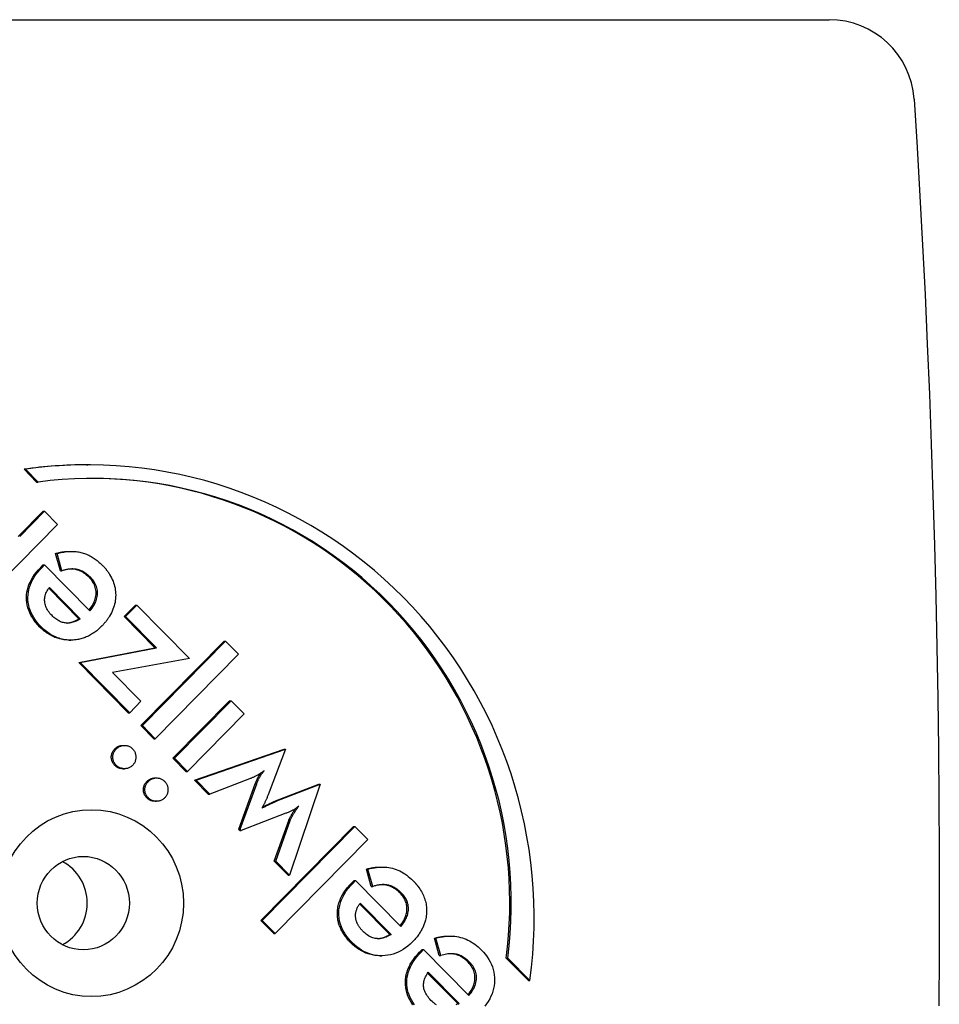
# Model space of a CAD drawing. Units: millimetres. Extents: x -4648 to 4011, y -2019 to 1999.
# Drawn here: x 2462 to 2516, y -476 to -418 of the extents above; entities that cross this region are included whole.
import ezdxf

# ---------------------------------------------------------------- set-up
doc = ezdxf.new("R2010")
doc.units = ezdxf.units.MM
doc.header["$LTSCALE"] = 100
doc.layers.add('SW_Toestellen', color=2, linetype='Continuous')

msp = doc.modelspace()

# ---------------------------------------------------------------- linework, layer by layer
at = {"layer": 'SW_Toestellen', "color": 1}
for p, q in [((2416.808, -418.115), (2509.38, -418.115)), ((2465.668, -444.315), (2465.755, -444.315)), ((2461.993, -444.578), (2462.08, -444.578)), ((2462.734, -445.331), (2461.993, -444.578)), ((2462.821, -445.331), (2462.08, -444.578)), ((2462.734, -445.331), (2462.821, -445.331)), ((2461.652, -448.538), (2463.114, -447.053)), ((2461.739, -448.538), (2463.201, -447.053)), ((2463.114, -447.053), (2463.201, -447.053)), ((2463.201, -447.053), (2463.964, -447.828)), ((2463.964, -447.828), (2460.626, -451.217)), ((2463.847, -449.535), (2463.934, -449.535)), ((2464.134, -450.553), (2463.847, -449.535)), ((2464.221, -450.553), (2463.934, -449.535)), ((2464.694, -449.409), (2464.781, -449.409)), ((2462.975, -450.352), (2463.118, -450.207)), ((2463.062, -450.352), (2463.205, -450.207)), ((2463.118, -450.207), (2463.205, -450.207)), ((2463.205, -450.207), (2465.868, -452.911)), ((2464.134, -450.553), (2464.221, -450.553)), ((2465.217, -453.382), (2463.446, -451.584)), ((2463.483, -451.533), (2465.304, -453.382)), ((2467.884, -453.249), (2468.55, -452.573)), ((2467.971, -453.249), (2468.637, -452.573)), ((2468.55, -452.573), (2468.637, -452.573)), ((2468.637, -452.573), (2471.734, -455.718)), ((2465.217, -453.382), (2465.304, -453.382)), ((2469.701, -455.093), (2467.884, -453.249)), ((2467.884, -453.249), (2467.971, -453.249)), ((2469.787, -455.093), (2467.971, -453.249)), ((2464.658, -454.632), (2464.745, -454.632)), ((2468.87, -459.668), (2473.771, -454.691)), ((2468.957, -459.668), (2473.858, -454.691)), ((2473.771, -454.691), (2473.858, -454.691)), ((2473.858, -454.691), (2474.621, -455.466)), ((2465.217, -455.958), (2469.701, -455.093)), ((2465.304, -455.958), (2469.787, -455.093)), ((2469.701, -455.093), (2469.787, -455.093)), ((2474.621, -455.466), (2469.72, -460.442)), ((2465.217, -455.958), (2465.304, -455.958)), ((2468.124, -458.91), (2465.217, -455.958)), ((2468.211, -458.91), (2465.304, -455.958)), ((2471.734, -455.718), (2467.208, -456.54)), ((2467.208, -456.54), (2468.877, -458.234)), ((2468.877, -458.234), (2468.211, -458.91)), ((2470.758, -461.585), (2474.092, -458.2)), ((2470.845, -461.585), (2474.178, -458.2)), ((2474.092, -458.2), (2474.178, -458.2)), ((2474.178, -458.2), (2474.941, -458.975)), ((2468.124, -458.91), (2468.211, -458.91)), ((2474.941, -458.975), (2471.608, -462.359)), ((2469.633, -460.442), (2468.87, -459.668)), ((2468.87, -459.668), (2468.957, -459.668)), ((2469.72, -460.442), (2468.957, -459.668)), ((2469.633, -460.442), (2469.72, -460.442)), ((2467.82, -460.829), (2467.907, -460.829)), ((2472.031, -462.877), (2477.298, -461.046)), ((2472.118, -462.877), (2477.385, -461.046)), ((2477.385, -461.046), (2476.42, -463.592)), ((2477.298, -461.046), (2477.385, -461.046)), ((2471.521, -462.359), (2470.758, -461.585)), ((2470.758, -461.585), (2470.845, -461.585)), ((2471.608, -462.359), (2470.845, -461.585)), ((2467.821, -462.203), (2467.908, -462.203)), ((2471.521, -462.359), (2471.608, -462.359)), ((2469.708, -462.746), (2469.795, -462.746)), ((2472.836, -463.694), (2472.031, -462.877)), ((2472.031, -462.877), (2472.118, -462.877)), ((2472.923, -463.694), (2472.118, -462.877)), ((2475.27, -462.8), (2472.923, -463.694)), ((2474.631, -465.765), (2475.6, -463.095)), ((2474.718, -465.765), (2475.687, -463.095)), ((2475.6, -463.095), (2475.687, -463.095)), ((2476.784, -464.101), (2479.338, -463.117)), ((2476.871, -464.101), (2479.425, -463.117)), ((2479.425, -463.117), (2477.617, -468.461)), ((2479.338, -463.117), (2479.425, -463.117)), ((2469.709, -464.12), (2469.796, -464.12)), ((2472.836, -463.694), (2472.923, -463.694)), ((2476.784, -464.101), (2476.871, -464.101)), ((2477.394, -464.828), (2474.781, -465.83)), ((2476.717, -467.635), (2477.572, -465.243)), ((2476.804, -467.635), (2477.659, -465.243)), ((2477.572, -465.243), (2477.659, -465.243)), ((2474.694, -465.83), (2474.631, -465.765)), ((2474.631, -465.765), (2474.718, -465.765)), ((2474.694, -465.83), (2474.781, -465.83)), ((2474.781, -465.83), (2474.718, -465.765)), ((2475.929, -471.131), (2481.378, -465.598)), ((2476.016, -471.131), (2481.464, -465.598)), ((2481.378, -465.598), (2481.464, -465.598)), ((2481.464, -465.598), (2482.227, -466.373)), ((2482.227, -466.373), (2476.778, -471.906)), ((2477.53, -468.461), (2476.717, -467.635)), ((2476.717, -467.635), (2476.804, -467.635)), ((2477.617, -468.461), (2476.804, -467.635)), ((2482.431, -469.133), (2482.144, -468.115)), ((2482.144, -468.115), (2482.231, -468.115)), ((2482.518, -469.133), (2482.231, -468.115)), ((2482.991, -467.989), (2483.078, -467.989)), ((2477.53, -468.461), (2477.617, -468.461)), ((2481.272, -468.932), (2481.415, -468.786)), ((2481.359, -468.932), (2481.502, -468.786)), ((2481.415, -468.786), (2481.502, -468.786)), ((2481.502, -468.786), (2484.166, -471.491)), ((2482.431, -469.133), (2482.518, -469.133)), ((2482.577, -469.115), (2482.518, -469.133)), ((2483.514, -471.961), (2481.743, -470.163)), ((2481.78, -470.113), (2483.601, -471.961)), ((2475.929, -471.131), (2476.016, -471.131)), ((2476.692, -471.906), (2475.929, -471.131)), ((2476.778, -471.906), (2476.016, -471.131)), ((2476.692, -471.906), (2476.778, -471.906)), ((2483.514, -471.961), (2483.601, -471.961)), ((2486.434, -473.198), (2486.148, -472.18)), ((2486.148, -472.18), (2486.235, -472.18)), ((2486.521, -473.198), (2486.235, -472.18)), ((2486.995, -472.054), (2487.082, -472.054)), ((2485.275, -472.997), (2485.419, -472.851)), ((2485.362, -472.997), (2485.506, -472.851)), ((2485.419, -472.851), (2485.506, -472.851)), ((2485.506, -472.851), (2488.169, -475.556)), ((2482.955, -473.211), (2483.042, -473.211)), ((2486.434, -473.198), (2486.521, -473.198)), ((2490.374, -473.355), (2490.461, -473.355)), ((2491.676, -474.677), (2490.374, -473.355)), ((2491.763, -474.677), (2490.461, -473.355)), ((2487.517, -476.026), (2485.747, -474.228)), ((2485.784, -474.178), (2487.604, -476.026)), ((2491.676, -474.677), (2491.763, -474.677)), ((2487.517, -476.026), (2487.604, -476.026))]:
    msp.add_line(p, q, dxfattribs=at)
at = {"layer": 'SW_Toestellen', "color": 1, "flags": 128}
for points in [[(2514.369, -422.79), (2514.548, -425.634), (2514.715, -428.5), (2514.872, -431.387), (2515.017, -434.292), (2515.15, -437.215), (2515.273, -440.154), (2515.384, -443.108), (2515.483, -446.075), (2515.571, -449.054), (2515.647, -452.044), (2515.711, -455.042), (2515.764, -458.048), (2515.805, -461.059), (2515.834, -464.075), (2515.852, -467.094), (2515.858, -470.115), (2515.852, -473.135), (2515.834, -476.154)], [(2463.847, -449.535), (2463.884, -449.525), (2463.921, -449.515), (2463.957, -449.506), (2463.994, -449.497), (2464.03, -449.488), (2464.066, -449.48), (2464.102, -449.472), (2464.138, -449.465), (2464.174, -449.458), (2464.21, -449.452), (2464.245, -449.446), (2464.281, -449.441), (2464.316, -449.436), (2464.351, -449.431), (2464.386, -449.427), (2464.421, -449.423), (2464.455, -449.42), (2464.49, -449.417), (2464.524, -449.415), (2464.559, -449.413), (2464.593, -449.411), (2464.627, -449.41), (2464.661, -449.409), (2464.694, -449.409)], [(2463.934, -449.535), (2463.984, -449.521), (2464.034, -449.508), (2464.083, -449.496), (2464.132, -449.485), (2464.181, -449.474), (2464.23, -449.464), (2464.278, -449.455), (2464.327, -449.447), (2464.375, -449.44), (2464.422, -449.433), (2464.47, -449.427), (2464.517, -449.422), (2464.564, -449.418), (2464.611, -449.415), (2464.657, -449.412), (2464.703, -449.41), (2464.749, -449.409), (2464.795, -449.409), (2464.84, -449.41), (2464.885, -449.411), (2464.93, -449.414), (2464.975, -449.417), (2465.02, -449.421), (2465.064, -449.425)], [(2465.064, -449.425), (2465.134, -449.434), (2465.204, -449.446), (2465.274, -449.459), (2465.342, -449.474), (2465.41, -449.492), (2465.478, -449.512), (2465.545, -449.533), (2465.611, -449.557), (2465.677, -449.583), (2465.742, -449.611), (2465.807, -449.641), (2465.871, -449.673), (2465.935, -449.707), (2465.998, -449.743), (2466.06, -449.781), (2466.122, -449.822), (2466.183, -449.864), (2466.244, -449.909), (2466.304, -449.955), (2466.364, -450.004), (2466.423, -450.055), (2466.482, -450.108), (2466.54, -450.163), (2466.597, -450.22)], [(2466.597, -450.22), (2466.619, -450.242), (2466.64, -450.264), (2466.661, -450.286), (2466.682, -450.309), (2466.702, -450.331), (2466.723, -450.353), (2466.742, -450.376), (2466.762, -450.398), (2466.781, -450.421), (2466.8, -450.444), (2466.819, -450.466), (2466.837, -450.489), (2466.855, -450.512), (2466.873, -450.535), (2466.89, -450.558), (2466.907, -450.581), (2466.924, -450.604), (2466.941, -450.627), (2466.957, -450.65), (2466.973, -450.673), (2466.988, -450.697), (2467.004, -450.72), (2467.019, -450.744), (2467.033, -450.767)], [(2462.929, -453.865), (2462.8, -453.728), (2462.683, -453.59), (2462.577, -453.45), (2462.483, -453.308), (2462.399, -453.165), (2462.328, -453.021), (2462.267, -452.875), (2462.218, -452.727), (2462.18, -452.578), (2462.153, -452.427), (2462.138, -452.275), (2462.134, -452.122), (2462.142, -451.968), (2462.161, -451.815), (2462.191, -451.664), (2462.232, -451.513), (2462.285, -451.364), (2462.35, -451.216), (2462.425, -451.069), (2462.513, -450.924), (2462.611, -450.779), (2462.721, -450.636), (2462.842, -450.493), (2462.975, -450.352)], [(2463.015, -453.865), (2462.887, -453.728), (2462.77, -453.59), (2462.664, -453.45), (2462.569, -453.308), (2462.486, -453.165), (2462.414, -453.021), (2462.354, -452.875), (2462.305, -452.727), (2462.267, -452.578), (2462.24, -452.427), (2462.225, -452.275), (2462.221, -452.122), (2462.229, -451.968), (2462.247, -451.815), (2462.278, -451.664), (2462.319, -451.513), (2462.372, -451.364), (2462.437, -451.216), (2462.512, -451.069), (2462.599, -450.924), (2462.698, -450.779), (2462.808, -450.636), (2462.929, -450.493), (2463.062, -450.352)], [(2465.064, -450.464), (2465.033, -450.459), (2465.001, -450.455), (2464.97, -450.452), (2464.937, -450.45), (2464.905, -450.448), (2464.872, -450.447), (2464.839, -450.447), (2464.805, -450.447), (2464.771, -450.448), (2464.737, -450.45), (2464.703, -450.453), (2464.668, -450.456), (2464.632, -450.46), (2464.597, -450.465), (2464.561, -450.471), (2464.524, -450.477), (2464.488, -450.484), (2464.451, -450.492), (2464.413, -450.5), (2464.375, -450.509), (2464.337, -450.519), (2464.299, -450.53), (2464.26, -450.541), (2464.221, -450.553)], [(2464.977, -450.464), (2464.97, -450.463), (2464.963, -450.462), (2464.955, -450.461), (2464.948, -450.46), (2464.941, -450.459), (2464.933, -450.458), (2464.926, -450.457), (2464.919, -450.456), (2464.911, -450.455), (2464.904, -450.454), (2464.897, -450.454), (2464.889, -450.453), (2464.882, -450.452), (2464.874, -450.452), (2464.867, -450.451), (2464.859, -450.45), (2464.852, -450.45), (2464.844, -450.449), (2464.837, -450.449), (2464.829, -450.449), (2464.822, -450.448), (2464.814, -450.448), (2464.806, -450.448), (2464.799, -450.447)], [(2465.832, -450.951), (2465.798, -450.917), (2465.764, -450.885), (2465.729, -450.853), (2465.695, -450.822), (2465.66, -450.793), (2465.625, -450.765), (2465.59, -450.738), (2465.555, -450.713), (2465.52, -450.688), (2465.485, -450.665), (2465.45, -450.643), (2465.414, -450.622), (2465.378, -450.602), (2465.343, -450.584), (2465.307, -450.566), (2465.271, -450.55), (2465.235, -450.535), (2465.198, -450.522), (2465.162, -450.509), (2465.125, -450.498), (2465.089, -450.488), (2465.052, -450.479), (2465.015, -450.471), (2464.977, -450.464)], [(2465.919, -450.951), (2465.885, -450.917), (2465.85, -450.885), (2465.816, -450.853), (2465.782, -450.822), (2465.747, -450.793), (2465.712, -450.765), (2465.677, -450.738), (2465.642, -450.713), (2465.607, -450.688), (2465.572, -450.665), (2465.536, -450.643), (2465.501, -450.622), (2465.465, -450.602), (2465.429, -450.584), (2465.394, -450.566), (2465.358, -450.55), (2465.321, -450.535), (2465.285, -450.522), (2465.249, -450.509), (2465.212, -450.498), (2465.176, -450.488), (2465.139, -450.479), (2465.102, -450.471), (2465.064, -450.464)], [(2467.033, -450.767), (2467.09, -450.863), (2467.142, -450.96), (2467.189, -451.059), (2467.231, -451.158), (2467.268, -451.258), (2467.3, -451.359), (2467.327, -451.461), (2467.349, -451.564), (2467.366, -451.668), (2467.378, -451.773), (2467.386, -451.879), (2467.388, -451.986), (2467.385, -452.093), (2467.377, -452.2), (2467.365, -452.306), (2467.348, -452.41), (2467.325, -452.514), (2467.298, -452.617), (2467.266, -452.719), (2467.229, -452.821), (2467.188, -452.921), (2467.141, -453.02), (2467.09, -453.119), (2467.033, -453.216)], [(2465.822, -452.864), (2465.887, -452.781), (2465.947, -452.699), (2466.001, -452.616), (2466.049, -452.533), (2466.092, -452.45), (2466.129, -452.367), (2466.16, -452.284), (2466.186, -452.2), (2466.206, -452.116), (2466.221, -452.033), (2466.23, -451.948), (2466.233, -451.864), (2466.23, -451.781), (2466.222, -451.699), (2466.209, -451.618), (2466.189, -451.539), (2466.164, -451.461), (2466.134, -451.384), (2466.098, -451.309), (2466.056, -451.235), (2466.008, -451.162), (2465.955, -451.091), (2465.896, -451.02), (2465.832, -450.951)], [(2465.868, -452.911), (2465.938, -452.827), (2466.003, -452.743), (2466.061, -452.658), (2466.113, -452.573), (2466.16, -452.488), (2466.2, -452.403), (2466.235, -452.318), (2466.264, -452.232), (2466.286, -452.147), (2466.303, -452.061), (2466.314, -451.975), (2466.319, -451.889), (2466.318, -451.803), (2466.312, -451.719), (2466.299, -451.636), (2466.28, -451.554), (2466.256, -451.474), (2466.225, -451.395), (2466.189, -451.318), (2466.147, -451.242), (2466.099, -451.167), (2466.045, -451.094), (2465.985, -451.022), (2465.919, -450.951)], [(2463.643, -453.194), (2463.58, -453.126), (2463.521, -453.059), (2463.468, -452.991), (2463.419, -452.923), (2463.375, -452.855), (2463.337, -452.786), (2463.303, -452.717), (2463.274, -452.648), (2463.251, -452.578), (2463.232, -452.508), (2463.218, -452.438), (2463.209, -452.368), (2463.205, -452.297), (2463.206, -452.227), (2463.212, -452.157), (2463.223, -452.087), (2463.238, -452.017), (2463.259, -451.947), (2463.284, -451.878), (2463.314, -451.809), (2463.349, -451.74), (2463.389, -451.671), (2463.434, -451.602), (2463.483, -451.533)], [(2465.064, -453.51), (2464.999, -453.537), (2464.935, -453.561), (2464.872, -453.581), (2464.809, -453.597), (2464.747, -453.61), (2464.685, -453.62), (2464.623, -453.626), (2464.562, -453.628), (2464.502, -453.627), (2464.442, -453.623), (2464.382, -453.615), (2464.323, -453.603), (2464.264, -453.588), (2464.206, -453.57), (2464.148, -453.548), (2464.09, -453.523), (2464.033, -453.494), (2463.976, -453.461), (2463.919, -453.425), (2463.863, -453.386), (2463.808, -453.343), (2463.753, -453.297), (2463.698, -453.247), (2463.643, -453.194)], [(2464.505, -453.627), (2464.525, -453.626), (2464.544, -453.625), (2464.563, -453.623), (2464.582, -453.621), (2464.601, -453.619), (2464.621, -453.616), (2464.64, -453.613), (2464.66, -453.61), (2464.679, -453.606), (2464.699, -453.602), (2464.718, -453.598), (2464.738, -453.593), (2464.757, -453.588), (2464.777, -453.583), (2464.797, -453.577), (2464.817, -453.571), (2464.837, -453.565), (2464.857, -453.558), (2464.876, -453.551), (2464.896, -453.543), (2464.917, -453.536), (2464.937, -453.527), (2464.957, -453.519), (2464.977, -453.51)], [(2464.977, -453.51), (2464.987, -453.506), (2464.997, -453.501), (2465.007, -453.497), (2465.017, -453.492), (2465.026, -453.487), (2465.036, -453.483), (2465.046, -453.478), (2465.056, -453.473), (2465.066, -453.468), (2465.076, -453.462), (2465.086, -453.457), (2465.096, -453.452), (2465.106, -453.447), (2465.116, -453.441), (2465.126, -453.435), (2465.136, -453.43), (2465.146, -453.424), (2465.156, -453.418), (2465.166, -453.412), (2465.176, -453.407), (2465.186, -453.4), (2465.197, -453.394), (2465.207, -453.388), (2465.217, -453.382)], [(2465.304, -453.382), (2465.294, -453.388), (2465.283, -453.394), (2465.273, -453.4), (2465.263, -453.407), (2465.253, -453.412), (2465.243, -453.418), (2465.233, -453.424), (2465.223, -453.43), (2465.213, -453.435), (2465.203, -453.441), (2465.193, -453.447), (2465.183, -453.452), (2465.173, -453.457), (2465.163, -453.462), (2465.153, -453.468), (2465.143, -453.473), (2465.133, -453.478), (2465.123, -453.483), (2465.113, -453.487), (2465.103, -453.492), (2465.093, -453.497), (2465.084, -453.501), (2465.074, -453.506), (2465.064, -453.51)], [(2467.033, -453.216), (2467.018, -453.242), (2467.001, -453.268), (2466.985, -453.294), (2466.968, -453.32), (2466.95, -453.346), (2466.933, -453.371), (2466.915, -453.397), (2466.896, -453.423), (2466.878, -453.448), (2466.859, -453.473), (2466.839, -453.499), (2466.819, -453.524), (2466.799, -453.549), (2466.779, -453.575), (2466.758, -453.6), (2466.737, -453.625), (2466.715, -453.65), (2466.694, -453.675), (2466.671, -453.699), (2466.649, -453.724), (2466.626, -453.749), (2466.603, -453.774), (2466.579, -453.798), (2466.555, -453.823)], [(2464.658, -454.632), (2464.577, -454.63), (2464.497, -454.626), (2464.418, -454.62), (2464.339, -454.61), (2464.261, -454.598), (2464.184, -454.584), (2464.108, -454.566), (2464.033, -454.546), (2463.958, -454.524), (2463.884, -454.499), (2463.811, -454.471), (2463.738, -454.44), (2463.667, -454.407), (2463.596, -454.371), (2463.525, -454.332), (2463.456, -454.291), (2463.387, -454.247), (2463.32, -454.201), (2463.253, -454.151), (2463.186, -454.1), (2463.121, -454.045), (2463.056, -453.988), (2462.992, -453.928), (2462.929, -453.865)], [(2465.064, -454.611), (2464.971, -454.621), (2464.878, -454.628), (2464.783, -454.631), (2464.689, -454.631), (2464.595, -454.627), (2464.503, -454.619), (2464.411, -454.608), (2464.321, -454.593), (2464.231, -454.575), (2464.143, -454.553), (2464.056, -454.527), (2463.97, -454.498), (2463.884, -454.465), (2463.8, -454.429), (2463.717, -454.389), (2463.635, -454.345), (2463.554, -454.298), (2463.474, -454.247), (2463.395, -454.192), (2463.317, -454.134), (2463.24, -454.072), (2463.164, -454.007), (2463.089, -453.938), (2463.015, -453.865)], [(2466.555, -453.823), (2466.499, -453.878), (2466.443, -453.932), (2466.386, -453.984), (2466.328, -454.033), (2466.27, -454.081), (2466.211, -454.127), (2466.152, -454.17), (2466.092, -454.212), (2466.032, -454.252), (2465.971, -454.29), (2465.91, -454.325), (2465.848, -454.359), (2465.785, -454.391), (2465.723, -454.421), (2465.659, -454.449), (2465.595, -454.475), (2465.531, -454.499), (2465.465, -454.521), (2465.4, -454.541), (2465.334, -454.559), (2465.267, -454.575), (2465.2, -454.589), (2465.132, -454.601), (2465.064, -454.611)], [(2467.336, -462.004), (2467.303, -461.969), (2467.273, -461.932), (2467.246, -461.895), (2467.222, -461.857), (2467.2, -461.818), (2467.182, -461.778), (2467.166, -461.738), (2467.153, -461.696), (2467.143, -461.653), (2467.136, -461.61), (2467.131, -461.566), (2467.13, -461.521), (2467.131, -461.475), (2467.136, -461.431), (2467.143, -461.388), (2467.153, -461.345), (2467.166, -461.303), (2467.182, -461.263), (2467.2, -461.223), (2467.222, -461.184), (2467.246, -461.146), (2467.273, -461.109), (2467.303, -461.072), (2467.336, -461.037)], [(2467.423, -462.004), (2467.39, -461.969), (2467.36, -461.932), (2467.333, -461.895), (2467.309, -461.857), (2467.287, -461.818), (2467.268, -461.778), (2467.253, -461.738), (2467.24, -461.696), (2467.23, -461.653), (2467.223, -461.61), (2467.218, -461.566), (2467.217, -461.521), (2467.218, -461.475), (2467.223, -461.431), (2467.23, -461.388), (2467.24, -461.345), (2467.253, -461.303), (2467.268, -461.263), (2467.287, -461.223), (2467.309, -461.184), (2467.333, -461.146), (2467.36, -461.109), (2467.39, -461.072), (2467.423, -461.037)], [(2467.336, -461.037), (2467.354, -461.02), (2467.371, -461.004), (2467.389, -460.988), (2467.407, -460.974), (2467.425, -460.96), (2467.443, -460.946), (2467.462, -460.934), (2467.481, -460.922), (2467.5, -460.911), (2467.52, -460.9), (2467.54, -460.89), (2467.56, -460.881), (2467.58, -460.873), (2467.601, -460.866), (2467.621, -460.859), (2467.642, -460.853), (2467.664, -460.847), (2467.685, -460.842), (2467.707, -460.838), (2467.729, -460.835), (2467.752, -460.833), (2467.774, -460.831), (2467.797, -460.83), (2467.82, -460.829)], [(2467.423, -461.037), (2467.458, -461.004), (2467.493, -460.974), (2467.529, -460.947), (2467.566, -460.923), (2467.605, -460.901), (2467.644, -460.882), (2467.684, -460.867), (2467.726, -460.854), (2467.768, -460.843), (2467.812, -460.836), (2467.856, -460.831), (2467.902, -460.829), (2467.947, -460.831), (2467.992, -460.835), (2468.035, -460.841), (2468.077, -460.851), (2468.119, -460.864), (2468.159, -460.879), (2468.199, -460.898), (2468.237, -460.919), (2468.274, -460.943), (2468.31, -460.97), (2468.346, -461), (2468.38, -461.033)], [(2468.38, -461.033), (2468.411, -461.066), (2468.439, -461.101), (2468.465, -461.137), (2468.488, -461.174), (2468.508, -461.213), (2468.525, -461.253), (2468.54, -461.294), (2468.552, -461.337), (2468.562, -461.381), (2468.568, -461.426), (2468.572, -461.473), (2468.574, -461.521), (2468.572, -461.568), (2468.568, -461.615), (2468.562, -461.66), (2468.552, -461.704), (2468.54, -461.747), (2468.525, -461.788), (2468.508, -461.828), (2468.488, -461.867), (2468.465, -461.904), (2468.439, -461.94), (2468.411, -461.975), (2468.38, -462.008)], [(2467.821, -462.203), (2467.797, -462.203), (2467.773, -462.202), (2467.75, -462.2), (2467.727, -462.198), (2467.705, -462.194), (2467.682, -462.191), (2467.66, -462.186), (2467.639, -462.181), (2467.618, -462.175), (2467.597, -462.169), (2467.576, -462.161), (2467.556, -462.153), (2467.536, -462.145), (2467.516, -462.135), (2467.496, -462.125), (2467.477, -462.115), (2467.459, -462.103), (2467.44, -462.091), (2467.422, -462.078), (2467.404, -462.065), (2467.387, -462.051), (2467.37, -462.036), (2467.353, -462.02), (2467.336, -462.004)], [(2468.38, -462.008), (2468.347, -462.04), (2468.313, -462.068), (2468.277, -462.094), (2468.241, -462.117), (2468.203, -462.138), (2468.163, -462.155), (2468.123, -462.17), (2468.081, -462.182), (2468.038, -462.192), (2467.994, -462.198), (2467.948, -462.202), (2467.902, -462.203), (2467.855, -462.201), (2467.809, -462.197), (2467.765, -462.19), (2467.722, -462.18), (2467.68, -462.167), (2467.64, -462.152), (2467.601, -462.134), (2467.563, -462.114), (2467.526, -462.09), (2467.49, -462.064), (2467.456, -462.036), (2467.423, -462.004)], [(2476.129, -462.321), (2476.093, -462.348), (2476.056, -462.374), (2476.02, -462.399), (2475.983, -462.424), (2475.947, -462.449), (2475.91, -462.473), (2475.874, -462.496), (2475.837, -462.519), (2475.801, -462.541), (2475.764, -462.562), (2475.728, -462.583), (2475.691, -462.603), (2475.655, -462.623), (2475.619, -462.642), (2475.583, -462.66), (2475.547, -462.678), (2475.512, -462.696), (2475.476, -462.712), (2475.441, -462.728), (2475.407, -462.744), (2475.372, -462.759), (2475.338, -462.773), (2475.304, -462.787), (2475.27, -462.8)], [(2475.6, -463.095), (2475.612, -463.062), (2475.624, -463.03), (2475.636, -462.999), (2475.648, -462.968), (2475.66, -462.937), (2475.673, -462.908), (2475.685, -462.878), (2475.698, -462.85), (2475.711, -462.822), (2475.724, -462.795), (2475.738, -462.768), (2475.751, -462.742), (2475.765, -462.716), (2475.779, -462.691), (2475.793, -462.667), (2475.807, -462.643), (2475.821, -462.62), (2475.836, -462.596), (2475.851, -462.573), (2475.866, -462.55), (2475.882, -462.527), (2475.897, -462.505), (2475.913, -462.482), (2475.93, -462.46)], [(2475.687, -463.095), (2475.702, -463.054), (2475.717, -463.013), (2475.732, -462.973), (2475.748, -462.935), (2475.764, -462.897), (2475.78, -462.86), (2475.797, -462.825), (2475.813, -462.79), (2475.83, -462.756), (2475.848, -462.723), (2475.865, -462.692), (2475.883, -462.661), (2475.901, -462.631), (2475.92, -462.601), (2475.939, -462.571), (2475.958, -462.542), (2475.978, -462.513), (2475.998, -462.485), (2476.019, -462.457), (2476.04, -462.429), (2476.062, -462.401), (2476.084, -462.374), (2476.106, -462.347), (2476.129, -462.321)], [(2469.224, -463.921), (2469.191, -463.886), (2469.161, -463.849), (2469.134, -463.812), (2469.11, -463.774), (2469.088, -463.735), (2469.069, -463.695), (2469.054, -463.655), (2469.041, -463.613), (2469.031, -463.57), (2469.024, -463.527), (2469.019, -463.483), (2469.018, -463.438), (2469.019, -463.392), (2469.024, -463.348), (2469.031, -463.305), (2469.041, -463.262), (2469.054, -463.22), (2469.069, -463.18), (2469.088, -463.14), (2469.11, -463.101), (2469.134, -463.063), (2469.161, -463.026), (2469.191, -462.989), (2469.224, -462.954)], [(2469.311, -463.921), (2469.278, -463.886), (2469.248, -463.849), (2469.221, -463.812), (2469.196, -463.774), (2469.175, -463.735), (2469.156, -463.695), (2469.141, -463.655), (2469.128, -463.613), (2469.118, -463.57), (2469.11, -463.527), (2469.106, -463.483), (2469.105, -463.438), (2469.106, -463.392), (2469.11, -463.348), (2469.118, -463.305), (2469.128, -463.262), (2469.141, -463.22), (2469.156, -463.18), (2469.175, -463.14), (2469.196, -463.101), (2469.221, -463.063), (2469.248, -463.026), (2469.278, -462.989), (2469.311, -462.954)], [(2469.224, -462.954), (2469.242, -462.937), (2469.259, -462.921), (2469.277, -462.905), (2469.295, -462.891), (2469.313, -462.877), (2469.331, -462.863), (2469.35, -462.851), (2469.369, -462.839), (2469.388, -462.828), (2469.408, -462.817), (2469.427, -462.807), (2469.448, -462.798), (2469.468, -462.79), (2469.488, -462.783), (2469.509, -462.776), (2469.53, -462.77), (2469.552, -462.764), (2469.573, -462.759), (2469.595, -462.755), (2469.617, -462.752), (2469.64, -462.75), (2469.662, -462.748), (2469.685, -462.747), (2469.708, -462.746)], [(2469.311, -462.954), (2469.345, -462.921), (2469.381, -462.891), (2469.417, -462.864), (2469.454, -462.84), (2469.493, -462.818), (2469.532, -462.799), (2469.572, -462.784), (2469.614, -462.771), (2469.656, -462.76), (2469.7, -462.753), (2469.744, -462.748), (2469.789, -462.746), (2469.835, -462.748), (2469.879, -462.752), (2469.923, -462.758), (2469.965, -462.768), (2470.007, -462.781), (2470.047, -462.796), (2470.086, -462.815), (2470.125, -462.836), (2470.162, -462.86), (2470.198, -462.887), (2470.234, -462.917), (2470.268, -462.95)], [(2470.268, -462.95), (2470.299, -462.983), (2470.327, -463.018), (2470.353, -463.054), (2470.375, -463.091), (2470.396, -463.13), (2470.413, -463.17), (2470.428, -463.211), (2470.44, -463.254), (2470.449, -463.298), (2470.456, -463.343), (2470.46, -463.39), (2470.462, -463.438), (2470.46, -463.485), (2470.456, -463.532), (2470.449, -463.577), (2470.44, -463.621), (2470.428, -463.664), (2470.413, -463.705), (2470.396, -463.745), (2470.375, -463.784), (2470.353, -463.821), (2470.327, -463.857), (2470.299, -463.892), (2470.268, -463.925)], [(2476.42, -463.592), (2476.402, -463.64), (2476.384, -463.687), (2476.366, -463.732), (2476.348, -463.777), (2476.33, -463.821), (2476.312, -463.864), (2476.295, -463.906), (2476.277, -463.946), (2476.259, -463.986), (2476.242, -464.025), (2476.225, -464.062), (2476.207, -464.099), (2476.19, -464.135), (2476.173, -464.17), (2476.156, -464.206), (2476.138, -464.241), (2476.121, -464.276), (2476.104, -464.311), (2476.086, -464.346), (2476.069, -464.38), (2476.051, -464.414), (2476.034, -464.448), (2476.016, -464.482), (2475.999, -464.516)], [(2469.709, -464.12), (2469.685, -464.12), (2469.661, -464.119), (2469.638, -464.117), (2469.615, -464.115), (2469.593, -464.111), (2469.57, -464.108), (2469.548, -464.103), (2469.527, -464.098), (2469.505, -464.092), (2469.484, -464.086), (2469.464, -464.078), (2469.443, -464.07), (2469.423, -464.062), (2469.404, -464.052), (2469.384, -464.042), (2469.365, -464.032), (2469.347, -464.02), (2469.328, -464.008), (2469.31, -463.995), (2469.292, -463.982), (2469.275, -463.968), (2469.258, -463.953), (2469.241, -463.937), (2469.224, -463.921)], [(2470.268, -463.925), (2470.235, -463.957), (2470.201, -463.985), (2470.165, -464.011), (2470.128, -464.034), (2470.09, -464.055), (2470.051, -464.072), (2470.011, -464.087), (2469.969, -464.099), (2469.926, -464.109), (2469.882, -464.115), (2469.836, -464.119), (2469.789, -464.12), (2469.743, -464.118), (2469.697, -464.114), (2469.653, -464.107), (2469.61, -464.097), (2469.568, -464.084), (2469.528, -464.069), (2469.488, -464.051), (2469.45, -464.031), (2469.414, -464.007), (2469.378, -463.981), (2469.344, -463.953), (2469.311, -463.921)], [(2475.999, -464.516), (2476.05, -464.491), (2476.1, -464.466), (2476.149, -464.442), (2476.197, -464.419), (2476.243, -464.396), (2476.288, -464.374), (2476.332, -464.353), (2476.374, -464.332), (2476.416, -464.312), (2476.456, -464.293), (2476.494, -464.275), (2476.532, -464.257), (2476.568, -464.24), (2476.603, -464.224), (2476.636, -464.208), (2476.668, -464.193), (2476.698, -464.179), (2476.727, -464.166), (2476.755, -464.153), (2476.781, -464.141), (2476.806, -464.13), (2476.829, -464.119), (2476.851, -464.11), (2476.871, -464.101)], [(2476.029, -464.458), (2476.073, -464.437), (2476.115, -464.416), (2476.157, -464.396), (2476.198, -464.376), (2476.238, -464.356), (2476.276, -464.338), (2476.314, -464.32), (2476.351, -464.302), (2476.386, -464.285), (2476.421, -464.269), (2476.454, -464.253), (2476.487, -464.237), (2476.518, -464.223), (2476.548, -464.208), (2476.577, -464.195), (2476.605, -464.182), (2476.631, -464.17), (2476.657, -464.158), (2476.681, -464.147), (2476.704, -464.137), (2476.726, -464.127), (2476.746, -464.117), (2476.766, -464.109), (2476.784, -464.101)], [(2478.169, -464.392), (2478.147, -464.412), (2478.124, -464.432), (2478.101, -464.452), (2478.077, -464.472), (2478.052, -464.491), (2478.027, -464.51), (2478.002, -464.529), (2477.975, -464.547), (2477.948, -464.565), (2477.921, -464.582), (2477.892, -464.6), (2477.864, -464.616), (2477.834, -464.633), (2477.802, -464.65), (2477.769, -464.667), (2477.734, -464.685), (2477.697, -464.702), (2477.659, -464.72), (2477.619, -464.737), (2477.577, -464.755), (2477.534, -464.773), (2477.489, -464.791), (2477.442, -464.81), (2477.394, -464.828)], [(2477.572, -465.243), (2477.581, -465.221), (2477.59, -465.199), (2477.6, -465.175), (2477.611, -465.152), (2477.623, -465.127), (2477.635, -465.102), (2477.648, -465.076), (2477.662, -465.049), (2477.677, -465.022), (2477.692, -464.994), (2477.708, -464.965), (2477.725, -464.936), (2477.743, -464.906), (2477.761, -464.875), (2477.78, -464.844), (2477.8, -464.812), (2477.82, -464.78), (2477.84, -464.748), (2477.861, -464.716), (2477.882, -464.683), (2477.904, -464.65), (2477.926, -464.617), (2477.949, -464.583), (2477.972, -464.549)], [(2477.659, -465.243), (2477.669, -465.217), (2477.681, -465.19), (2477.693, -465.162), (2477.707, -465.133), (2477.721, -465.103), (2477.737, -465.072), (2477.754, -465.04), (2477.771, -465.007), (2477.79, -464.974), (2477.81, -464.939), (2477.831, -464.903), (2477.853, -464.867), (2477.876, -464.829), (2477.899, -464.792), (2477.923, -464.754), (2477.948, -464.715), (2477.973, -464.676), (2477.999, -464.637), (2478.026, -464.597), (2478.053, -464.557), (2478.081, -464.516), (2478.11, -464.475), (2478.139, -464.434), (2478.169, -464.392)], [(2482.144, -468.115), (2482.181, -468.104), (2482.218, -468.094), (2482.255, -468.085), (2482.291, -468.076), (2482.327, -468.068), (2482.364, -468.059), (2482.4, -468.052), (2482.436, -468.045), (2482.471, -468.038), (2482.507, -468.032), (2482.542, -468.026), (2482.578, -468.02), (2482.613, -468.015), (2482.648, -468.011), (2482.683, -468.006), (2482.718, -468.003), (2482.753, -467.999), (2482.787, -467.997), (2482.821, -467.994), (2482.856, -467.992), (2482.89, -467.991), (2482.924, -467.99), (2482.958, -467.989), (2482.991, -467.989)], [(2482.231, -468.115), (2482.361, -468.08), (2482.489, -468.051), (2482.616, -468.028), (2482.74, -468.01), (2482.863, -467.997), (2482.985, -467.99), (2483.104, -467.989), (2483.222, -467.993), (2483.338, -468.002), (2483.453, -468.017), (2483.566, -468.037), (2483.677, -468.063), (2483.786, -468.094), (2483.894, -468.131), (2484.001, -468.173), (2484.106, -468.221), (2484.21, -468.274), (2484.312, -468.333), (2484.413, -468.397), (2484.512, -468.466), (2484.61, -468.541), (2484.706, -468.622), (2484.801, -468.708), (2484.895, -468.799)], [(2484.895, -468.799), (2484.907, -468.812), (2484.92, -468.825), (2484.932, -468.838), (2484.945, -468.851), (2484.957, -468.864), (2484.969, -468.877), (2484.981, -468.89), (2484.993, -468.903), (2485.005, -468.916), (2485.017, -468.929), (2485.028, -468.942), (2485.04, -468.956), (2485.051, -468.969), (2485.063, -468.982), (2485.074, -468.995), (2485.085, -469.008), (2485.096, -469.022), (2485.107, -469.035), (2485.118, -469.048), (2485.128, -469.061), (2485.139, -469.075), (2485.15, -469.088), (2485.16, -469.101), (2485.17, -469.115)], [(2480.468, -471.115), (2480.454, -471.031), (2480.443, -470.946), (2480.436, -470.861), (2480.432, -470.775), (2480.432, -470.689), (2480.435, -470.603), (2480.442, -470.517), (2480.452, -470.432), (2480.466, -470.347), (2480.484, -470.262), (2480.505, -470.178), (2480.529, -470.094), (2480.558, -470.01), (2480.589, -469.927), (2480.625, -469.844), (2480.663, -469.762), (2480.706, -469.679), (2480.752, -469.598), (2480.801, -469.516), (2480.854, -469.435), (2480.911, -469.355), (2480.971, -469.274), (2481.035, -469.194), (2481.102, -469.115)], [(2480.555, -471.115), (2480.541, -471.031), (2480.53, -470.946), (2480.523, -470.861), (2480.519, -470.775), (2480.519, -470.689), (2480.522, -470.603), (2480.529, -470.517), (2480.539, -470.432), (2480.553, -470.347), (2480.57, -470.262), (2480.592, -470.178), (2480.616, -470.094), (2480.644, -470.01), (2480.676, -469.927), (2480.711, -469.844), (2480.75, -469.762), (2480.793, -469.679), (2480.839, -469.598), (2480.888, -469.516), (2480.941, -469.435), (2480.998, -469.355), (2481.058, -469.274), (2481.122, -469.194), (2481.189, -469.115)], [(2481.102, -469.115), (2481.109, -469.107), (2481.116, -469.1), (2481.123, -469.092), (2481.129, -469.084), (2481.136, -469.077), (2481.143, -469.069), (2481.15, -469.061), (2481.157, -469.054), (2481.164, -469.046), (2481.171, -469.038), (2481.178, -469.031), (2481.185, -469.023), (2481.192, -469.015), (2481.199, -469.008), (2481.206, -469), (2481.213, -468.993), (2481.221, -468.985), (2481.228, -468.977), (2481.235, -468.97), (2481.243, -468.962), (2481.25, -468.955), (2481.257, -468.947), (2481.265, -468.939), (2481.272, -468.932)], [(2481.189, -469.115), (2481.196, -469.107), (2481.203, -469.1), (2481.209, -469.092), (2481.216, -469.084), (2481.223, -469.077), (2481.23, -469.069), (2481.237, -469.061), (2481.244, -469.054), (2481.251, -469.046), (2481.258, -469.038), (2481.265, -469.031), (2481.272, -469.023), (2481.279, -469.015), (2481.286, -469.008), (2481.293, -469), (2481.3, -468.993), (2481.308, -468.985), (2481.315, -468.977), (2481.322, -468.97), (2481.329, -468.962), (2481.337, -468.955), (2481.344, -468.947), (2481.352, -468.939), (2481.359, -468.932)], [(2483.619, -469.115), (2483.58, -469.1), (2483.542, -469.087), (2483.504, -469.076), (2483.465, -469.065), (2483.426, -469.056), (2483.387, -469.048), (2483.347, -469.041), (2483.306, -469.036), (2483.265, -469.032), (2483.223, -469.029), (2483.181, -469.027), (2483.138, -469.026), (2483.095, -469.027), (2483.051, -469.029), (2483.006, -469.032), (2482.961, -469.036), (2482.915, -469.042), (2482.868, -469.049), (2482.821, -469.057), (2482.774, -469.066), (2482.725, -469.076), (2482.677, -469.088), (2482.627, -469.101), (2482.577, -469.115)], [(2483.532, -469.115), (2483.514, -469.108), (2483.497, -469.102), (2483.479, -469.095), (2483.462, -469.089), (2483.444, -469.084), (2483.427, -469.078), (2483.409, -469.073), (2483.392, -469.069), (2483.374, -469.064), (2483.356, -469.06), (2483.338, -469.056), (2483.32, -469.052), (2483.302, -469.048), (2483.284, -469.045), (2483.266, -469.042), (2483.248, -469.04), (2483.229, -469.037), (2483.21, -469.035), (2483.192, -469.033), (2483.173, -469.031), (2483.154, -469.03), (2483.135, -469.028), (2483.115, -469.028), (2483.096, -469.027)], [(2484.129, -469.531), (2484.105, -469.507), (2484.081, -469.483), (2484.057, -469.46), (2484.032, -469.438), (2484.008, -469.416), (2483.983, -469.395), (2483.959, -469.374), (2483.934, -469.354), (2483.909, -469.334), (2483.885, -469.316), (2483.86, -469.297), (2483.835, -469.28), (2483.81, -469.263), (2483.785, -469.246), (2483.76, -469.23), (2483.735, -469.215), (2483.71, -469.201), (2483.685, -469.187), (2483.659, -469.173), (2483.634, -469.16), (2483.608, -469.148), (2483.583, -469.136), (2483.557, -469.125), (2483.532, -469.115)], [(2484.216, -469.531), (2484.192, -469.507), (2484.168, -469.483), (2484.143, -469.46), (2484.119, -469.438), (2484.095, -469.416), (2484.07, -469.395), (2484.046, -469.374), (2484.021, -469.354), (2483.996, -469.334), (2483.972, -469.316), (2483.947, -469.297), (2483.922, -469.28), (2483.897, -469.263), (2483.872, -469.246), (2483.847, -469.23), (2483.822, -469.215), (2483.797, -469.201), (2483.771, -469.187), (2483.746, -469.173), (2483.721, -469.16), (2483.695, -469.148), (2483.67, -469.136), (2483.644, -469.125), (2483.619, -469.115)], [(2485.17, -469.115), (2485.227, -469.192), (2485.281, -469.269), (2485.331, -469.347), (2485.378, -469.426), (2485.422, -469.505), (2485.462, -469.585), (2485.499, -469.666), (2485.532, -469.747), (2485.562, -469.829), (2485.589, -469.912), (2485.613, -469.995), (2485.633, -470.079), (2485.65, -470.164), (2485.664, -470.249), (2485.674, -470.335), (2485.681, -470.422), (2485.684, -470.509), (2485.685, -470.597), (2485.682, -470.685), (2485.675, -470.772), (2485.666, -470.858), (2485.653, -470.945), (2485.637, -471.03), (2485.617, -471.115)], [(2484.345, -471.115), (2484.381, -471.046), (2484.413, -470.976), (2484.442, -470.907), (2484.466, -470.837), (2484.486, -470.767), (2484.503, -470.697), (2484.516, -470.627), (2484.524, -470.557), (2484.529, -470.487), (2484.53, -470.417), (2484.527, -470.348), (2484.52, -470.28), (2484.509, -470.212), (2484.494, -470.146), (2484.475, -470.08), (2484.452, -470.015), (2484.426, -469.952), (2484.395, -469.889), (2484.361, -469.827), (2484.322, -469.766), (2484.28, -469.706), (2484.234, -469.647), (2484.183, -469.588), (2484.129, -469.531)], [(2484.432, -471.115), (2484.468, -471.046), (2484.5, -470.976), (2484.528, -470.907), (2484.553, -470.837), (2484.573, -470.767), (2484.59, -470.697), (2484.602, -470.627), (2484.611, -470.557), (2484.616, -470.487), (2484.617, -470.417), (2484.614, -470.348), (2484.607, -470.28), (2484.596, -470.212), (2484.581, -470.146), (2484.562, -470.08), (2484.539, -470.015), (2484.513, -469.952), (2484.482, -469.889), (2484.447, -469.827), (2484.409, -469.766), (2484.367, -469.706), (2484.32, -469.647), (2484.27, -469.588), (2484.216, -469.531)], [(2481.536, -471.115), (2481.526, -471.073), (2481.518, -471.031), (2481.511, -470.989), (2481.506, -470.946), (2481.504, -470.904), (2481.502, -470.862), (2481.503, -470.82), (2481.505, -470.778), (2481.509, -470.736), (2481.515, -470.694), (2481.523, -470.652), (2481.532, -470.61), (2481.543, -470.568), (2481.556, -470.526), (2481.571, -470.485), (2481.587, -470.443), (2481.605, -470.402), (2481.625, -470.36), (2481.646, -470.319), (2481.67, -470.277), (2481.695, -470.236), (2481.722, -470.195), (2481.75, -470.154), (2481.78, -470.113)], [(2481.226, -472.445), (2481.175, -472.392), (2481.125, -472.339), (2481.078, -472.286), (2481.032, -472.232), (2480.988, -472.179), (2480.945, -472.125), (2480.904, -472.07), (2480.865, -472.016), (2480.827, -471.961), (2480.792, -471.907), (2480.758, -471.851), (2480.725, -471.796), (2480.694, -471.741), (2480.665, -471.685), (2480.638, -471.629), (2480.612, -471.573), (2480.589, -471.516), (2480.566, -471.46), (2480.546, -471.403), (2480.527, -471.346), (2480.51, -471.288), (2480.494, -471.231), (2480.481, -471.173), (2480.468, -471.115)], [(2481.313, -472.445), (2481.262, -472.392), (2481.212, -472.339), (2481.165, -472.286), (2481.119, -472.232), (2481.074, -472.179), (2481.032, -472.125), (2480.991, -472.07), (2480.952, -472.016), (2480.914, -471.961), (2480.878, -471.907), (2480.844, -471.851), (2480.812, -471.796), (2480.781, -471.741), (2480.752, -471.685), (2480.725, -471.629), (2480.699, -471.573), (2480.675, -471.516), (2480.653, -471.46), (2480.633, -471.403), (2480.614, -471.346), (2480.597, -471.288), (2480.581, -471.231), (2480.567, -471.173), (2480.555, -471.115)], [(2481.941, -471.773), (2481.915, -471.746), (2481.889, -471.719), (2481.865, -471.692), (2481.841, -471.665), (2481.818, -471.638), (2481.796, -471.611), (2481.775, -471.584), (2481.755, -471.557), (2481.735, -471.529), (2481.716, -471.502), (2481.698, -471.475), (2481.681, -471.447), (2481.664, -471.42), (2481.649, -471.392), (2481.634, -471.365), (2481.62, -471.337), (2481.606, -471.31), (2481.594, -471.282), (2481.582, -471.254), (2481.571, -471.226), (2481.561, -471.199), (2481.552, -471.171), (2481.543, -471.143), (2481.536, -471.115)], [(2484.119, -471.443), (2484.13, -471.43), (2484.141, -471.416), (2484.152, -471.402), (2484.163, -471.389), (2484.173, -471.375), (2484.184, -471.361), (2484.194, -471.348), (2484.204, -471.334), (2484.214, -471.32), (2484.224, -471.307), (2484.234, -471.293), (2484.243, -471.279), (2484.252, -471.266), (2484.262, -471.252), (2484.271, -471.238), (2484.28, -471.225), (2484.288, -471.211), (2484.297, -471.197), (2484.305, -471.183), (2484.313, -471.17), (2484.322, -471.156), (2484.33, -471.142), (2484.337, -471.129), (2484.345, -471.115)], [(2484.166, -471.491), (2484.179, -471.475), (2484.192, -471.459), (2484.205, -471.444), (2484.218, -471.428), (2484.231, -471.413), (2484.243, -471.397), (2484.255, -471.381), (2484.267, -471.366), (2484.279, -471.35), (2484.291, -471.334), (2484.302, -471.319), (2484.313, -471.303), (2484.324, -471.288), (2484.335, -471.272), (2484.346, -471.256), (2484.356, -471.241), (2484.366, -471.225), (2484.376, -471.209), (2484.386, -471.193), (2484.396, -471.178), (2484.405, -471.162), (2484.414, -471.146), (2484.423, -471.131), (2484.432, -471.115)], [(2485.617, -471.115), (2485.602, -471.172), (2485.586, -471.228), (2485.568, -471.284), (2485.549, -471.34), (2485.528, -471.396), (2485.506, -471.451), (2485.482, -471.506), (2485.457, -471.561), (2485.43, -471.616), (2485.402, -471.67), (2485.372, -471.724), (2485.341, -471.778), (2485.309, -471.832), (2485.275, -471.885), (2485.239, -471.938), (2485.202, -471.99), (2485.163, -472.043), (2485.123, -472.095), (2485.082, -472.147), (2485.039, -472.198), (2484.995, -472.25), (2484.949, -472.301), (2484.901, -472.352), (2484.852, -472.402)], [(2483.601, -471.961), (2483.525, -472.007), (2483.449, -472.048), (2483.374, -472.084), (2483.3, -472.115), (2483.226, -472.142), (2483.153, -472.165), (2483.081, -472.182), (2483.009, -472.195), (2482.938, -472.204), (2482.868, -472.207), (2482.798, -472.206), (2482.729, -472.201), (2482.66, -472.191), (2482.592, -472.176), (2482.524, -472.157), (2482.457, -472.133), (2482.391, -472.104), (2482.325, -472.07), (2482.26, -472.032), (2482.195, -471.99), (2482.13, -471.943), (2482.067, -471.891), (2482.003, -471.834), (2481.941, -471.773)], [(2482.803, -472.207), (2482.831, -472.205), (2482.86, -472.203), (2482.888, -472.2), (2482.917, -472.196), (2482.946, -472.191), (2482.975, -472.186), (2483.004, -472.18), (2483.033, -472.173), (2483.062, -472.166), (2483.092, -472.157), (2483.121, -472.148), (2483.151, -472.138), (2483.181, -472.128), (2483.21, -472.116), (2483.24, -472.104), (2483.27, -472.091), (2483.3, -472.078), (2483.331, -472.063), (2483.361, -472.048), (2483.391, -472.032), (2483.422, -472.016), (2483.452, -471.998), (2483.483, -471.98), (2483.514, -471.961)], [(2486.148, -472.18), (2486.185, -472.169), (2486.221, -472.159), (2486.258, -472.15), (2486.294, -472.141), (2486.331, -472.133), (2486.367, -472.125), (2486.403, -472.117), (2486.439, -472.11), (2486.475, -472.103), (2486.51, -472.097), (2486.546, -472.091), (2486.581, -472.085), (2486.616, -472.08), (2486.651, -472.076), (2486.686, -472.071), (2486.721, -472.068), (2486.756, -472.065), (2486.79, -472.062), (2486.825, -472.059), (2486.859, -472.057), (2486.893, -472.056), (2486.927, -472.055), (2486.961, -472.054), (2486.995, -472.054)], [(2486.235, -472.18), (2486.364, -472.145), (2486.492, -472.116), (2486.619, -472.093), (2486.744, -472.075), (2486.867, -472.062), (2486.988, -472.055), (2487.107, -472.054), (2487.225, -472.058), (2487.342, -472.067), (2487.456, -472.082), (2487.569, -472.102), (2487.68, -472.128), (2487.79, -472.159), (2487.898, -472.196), (2488.004, -472.238), (2488.109, -472.286), (2488.213, -472.339), (2488.315, -472.398), (2488.416, -472.462), (2488.515, -472.531), (2488.613, -472.606), (2488.71, -472.687), (2488.804, -472.773), (2488.898, -472.864)], [(2482.955, -473.211), (2482.874, -473.21), (2482.794, -473.206), (2482.715, -473.199), (2482.636, -473.19), (2482.559, -473.178), (2482.481, -473.163), (2482.405, -473.146), (2482.33, -473.126), (2482.255, -473.103), (2482.181, -473.078), (2482.108, -473.05), (2482.035, -473.019), (2481.964, -472.986), (2481.893, -472.95), (2481.823, -472.912), (2481.753, -472.871), (2481.685, -472.827), (2481.617, -472.78), (2481.55, -472.731), (2481.483, -472.679), (2481.418, -472.624), (2481.353, -472.567), (2481.289, -472.507), (2481.226, -472.445)], [(2484.852, -472.402), (2484.72, -472.529), (2484.585, -472.646), (2484.447, -472.751), (2484.306, -472.846), (2484.163, -472.929), (2484.016, -473.002), (2483.866, -473.064), (2483.714, -473.115), (2483.558, -473.155), (2483.4, -473.185), (2483.238, -473.203), (2483.074, -473.211), (2482.91, -473.207), (2482.749, -473.193), (2482.591, -473.168), (2482.436, -473.131), (2482.285, -473.084), (2482.137, -473.026), (2481.991, -472.956), (2481.849, -472.876), (2481.71, -472.785), (2481.575, -472.682), (2481.442, -472.569), (2481.313, -472.445)], [(2488.898, -472.864), (2489.026, -473.002), (2489.143, -473.141), (2489.249, -473.283), (2489.343, -473.427), (2489.426, -473.573), (2489.498, -473.722), (2489.558, -473.872), (2489.607, -474.025), (2489.644, -474.18), (2489.67, -474.338), (2489.685, -474.497), (2489.688, -474.659), (2489.68, -474.821), (2489.661, -474.981), (2489.63, -475.139), (2489.589, -475.295), (2489.536, -475.448), (2489.473, -475.6), (2489.398, -475.75), (2489.312, -475.897), (2489.214, -476.043), (2489.106, -476.186)], [(2484.878, -476.094), (2484.783, -475.953), (2484.7, -475.81), (2484.628, -475.665), (2484.568, -475.519), (2484.518, -475.372), (2484.48, -475.223), (2484.454, -475.072), (2484.439, -474.92), (2484.435, -474.766), (2484.442, -474.612), (2484.461, -474.46), (2484.491, -474.308), (2484.533, -474.158), (2484.586, -474.009), (2484.65, -473.861), (2484.726, -473.714), (2484.813, -473.568), (2484.912, -473.424), (2485.022, -473.28), (2485.143, -473.138), (2485.275, -472.997)], [(2484.964, -476.094), (2484.87, -475.953), (2484.787, -475.81), (2484.715, -475.665), (2484.654, -475.519), (2484.605, -475.372), (2484.567, -475.223), (2484.541, -475.072), (2484.526, -474.92), (2484.522, -474.766), (2484.529, -474.612), (2484.548, -474.46), (2484.578, -474.308), (2484.62, -474.158), (2484.673, -474.009), (2484.737, -473.861), (2484.813, -473.714), (2484.9, -473.568), (2484.998, -473.424), (2485.108, -473.28), (2485.23, -473.138), (2485.362, -472.997)], [(2488.219, -473.596), (2488.157, -473.535), (2488.095, -473.478), (2488.032, -473.425), (2487.969, -473.376), (2487.905, -473.331), (2487.841, -473.29), (2487.777, -473.253), (2487.712, -473.219), (2487.647, -473.19), (2487.581, -473.164), (2487.515, -473.143), (2487.448, -473.125), (2487.381, -473.111), (2487.311, -473.101), (2487.24, -473.094), (2487.167, -473.091), (2487.093, -473.092), (2487.016, -473.096), (2486.938, -473.104), (2486.858, -473.116), (2486.777, -473.131), (2486.693, -473.15), (2486.608, -473.172), (2486.521, -473.198)], [(2488.133, -473.596), (2488.092, -473.556), (2488.051, -473.517), (2488.01, -473.48), (2487.969, -473.445), (2487.928, -473.411), (2487.886, -473.379), (2487.844, -473.349), (2487.803, -473.321), (2487.761, -473.294), (2487.718, -473.269), (2487.676, -473.245), (2487.633, -473.223), (2487.591, -473.203), (2487.548, -473.185), (2487.505, -473.168), (2487.461, -473.153), (2487.418, -473.14), (2487.374, -473.128), (2487.33, -473.118), (2487.286, -473.11), (2487.24, -473.103), (2487.194, -473.098), (2487.147, -473.094), (2487.099, -473.092)], [(2488.122, -475.508), (2488.187, -475.426), (2488.247, -475.343), (2488.301, -475.261), (2488.349, -475.178), (2488.392, -475.095), (2488.429, -475.012), (2488.461, -474.928), (2488.486, -474.845), (2488.507, -474.761), (2488.521, -474.677), (2488.53, -474.593), (2488.533, -474.509), (2488.531, -474.426), (2488.523, -474.344), (2488.509, -474.263), (2488.49, -474.184), (2488.465, -474.106), (2488.434, -474.029), (2488.398, -473.953), (2488.356, -473.879), (2488.309, -473.807), (2488.256, -473.735), (2488.197, -473.665), (2488.133, -473.596)], [(2488.169, -475.556), (2488.239, -475.471), (2488.303, -475.387), (2488.361, -475.302), (2488.414, -475.218), (2488.46, -475.133), (2488.501, -475.048), (2488.535, -474.962), (2488.564, -474.877), (2488.587, -474.791), (2488.604, -474.705), (2488.615, -474.619), (2488.62, -474.533), (2488.619, -474.447), (2488.612, -474.363), (2488.599, -474.28), (2488.581, -474.199), (2488.556, -474.119), (2488.526, -474.04), (2488.49, -473.962), (2488.447, -473.886), (2488.399, -473.812), (2488.345, -473.738), (2488.285, -473.667), (2488.219, -473.596)], [(2485.944, -475.838), (2485.88, -475.771), (2485.822, -475.703), (2485.768, -475.636), (2485.72, -475.568), (2485.676, -475.499), (2485.637, -475.431), (2485.604, -475.362), (2485.575, -475.292), (2485.551, -475.223), (2485.532, -475.153), (2485.519, -475.083), (2485.51, -475.012), (2485.506, -474.942), (2485.507, -474.871), (2485.513, -474.801), (2485.523, -474.731), (2485.539, -474.661), (2485.559, -474.592), (2485.585, -474.522), (2485.615, -474.453), (2485.65, -474.384), (2485.689, -474.315), (2485.734, -474.246), (2485.784, -474.178)], [(2486.263, -476.098), (2486.198, -476.055), (2486.134, -476.008), (2486.07, -475.956), (2486.007, -475.899), (2485.944, -475.838)], [(2487.425, -476.081), (2487.456, -476.063), (2487.487, -476.045), (2487.517, -476.026)], [(2487.604, -476.026), (2487.528, -476.072)]]:
    msp.add_lwpolyline(points, dxfattribs=at)
at = {"layer": 'SW_Toestellen', "color": 1}
msp.add_arc((2509.38, -423.115), 5, 3.7213, 90, dxfattribs=at)
for centre, major_axis, start_param, end_param in [((2465.755, -470.982), (0, 26.667), 4.573372, 6.42358), ((2465.668, -470.982), (0, 26.667), 0, 0.140395), ((2466.049, -470.115), (0, 25), 4.582404, 6.414651), ((2465.962, -470.115), (0, 25), 4.582404, 6.281422), ((2463.01, -470.115), (0, 2.75), 3.61604, 5.808738)]:
    msp.add_ellipse(centre, major_axis=major_axis, ratio=0.984808, start_param=start_param, end_param=end_param, dxfattribs=at)
for centre, major_axis in [((2465.962, -470.115), (0, -5.5)), ((2465.484, -470.115), (0, 2.75))]:
    msp.add_ellipse(centre, major_axis=major_axis, ratio=0.984808, dxfattribs=at)

doc.saveas('drawing.dxf')
